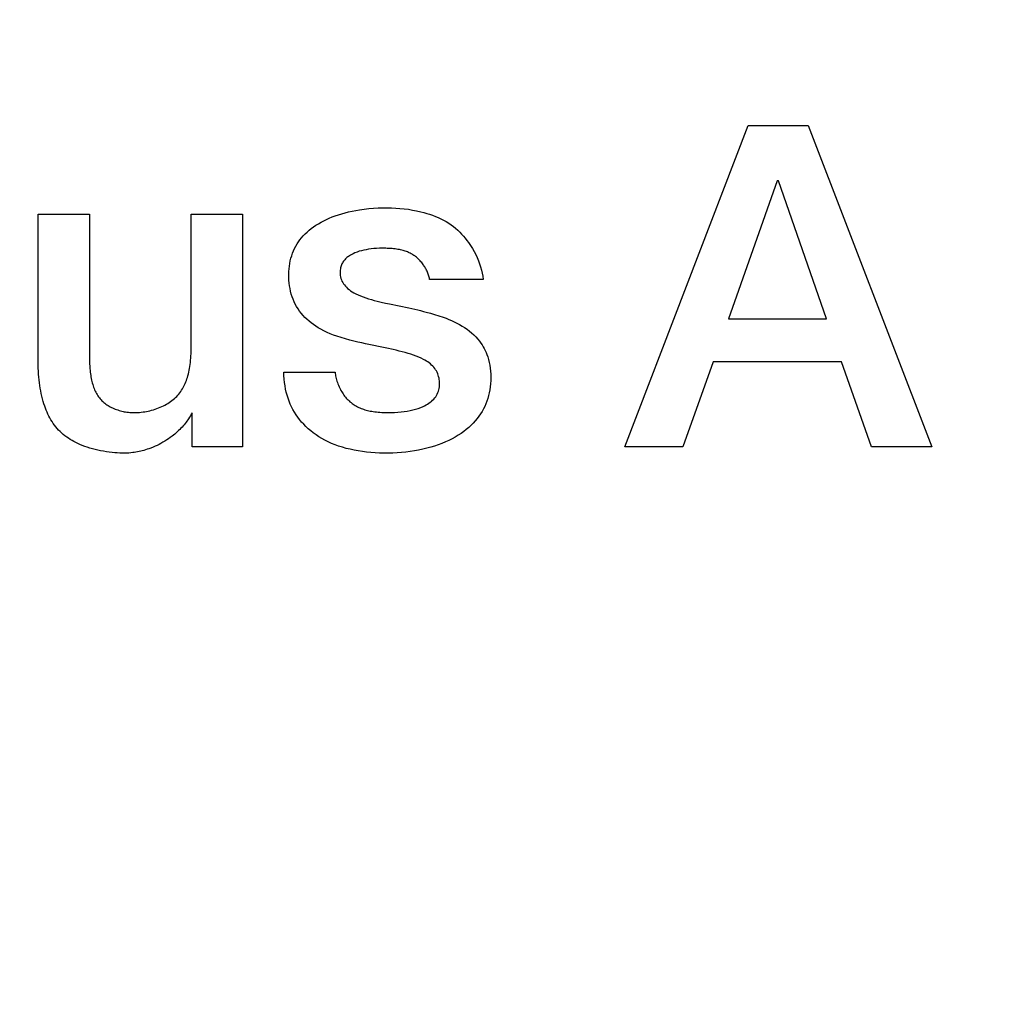
# Model space of a CAD drawing. Units: millimetres. Extents: x -39 to 66, y -25 to 47.
# Drawn here: x -1 to 2, y 7 to 10 of the extents above; entities that cross this region are included whole.
import ezdxf

# ---------------------------------------------------------------- set-up
doc = ezdxf.new("R2010")
doc.units = ezdxf.units.MM
doc.header["$LTSCALE"] = 16.335
doc.layers.get('0').update_dxf_attribs({"linetype": 'CONTINUOUS'})
doc.layers.add('CURVE', color=7, linetype='CONTINUOUS')
doc.styles.get("Standard").update_dxf_attribs({"font": 'txt', "width": 0.8})
doc.dimstyles.new('DIMSTYLE_1', dxfattribs={"dimtxt": 3, "dimasz": 3, "dimexe": 1.5, "dimexo": 0.5, "dimgap": 0.75, "dimtad": 1, "dimlfac": 2, "dimtxsty": 'STANDARD', "dimblk": '_FILLED', "dimblk1": '_FILLED', "dimblk2": '_FILLED', "dimcen": 0.09, "dimadec": 0, "dimazin": 0, "dimtfac": 1, "dimtofl": 0, "dimtmove": 0, "dimatfit": 3, "dimldrblk": '_FILLED', "dimfxl": 1, "dimtolj": 1, "dimarcsym": 0})

# ---------------------------------------------------------------- blocks, each defined once
blk = doc.blocks.new('_FILLED')
at = {"color": 0, "linetype": 'BYBLOCK'}
blk.add_solid([(0, 0), (-1, 0.31667), (-1, -0.31667)], dxfattribs=at)
blk = doc.blocks.new('*D1')
at = {"color": 7, "linetype": 'CONTINUOUS'}
for p, q in [((-17.7875, 24.95), (-37.0375, 24.95)), ((-35.5375, 24.95), (-35.5375, 0)), ((-35.5375, -24.95), (-35.5375, 0)), ((8.1875, -24.95), (-37.0375, -24.95))]:
    blk.add_line(p, q, dxfattribs=at)
at = {"color": 7, "linetype": 'CONTINUOUS', "xscale": 3, "yscale": 3, "zscale": 3}
for p, rotation in [((-35.5375, 24.95), 90), ((-35.5375, -24.95), 270)]:
    blk.add_blockref('_FILLED', p, dxfattribs=dict(at, rotation=rotation))
at = {"color": 7, "linetype": 'CONTINUOUS', "insert": (-39.2875, 0), "char_height": 3, "width": 13.178571, "attachment_point": 2, "rotation": 90, "line_spacing_factor": 0.9}
blk.add_mtext('99,8', dxfattribs=at)

msp = doc.modelspace()

# ---------------------------------------------------------------- linework, layer by layer
at = {"layer": 'CURVE', "color": 253, "linetype": 'CONTINUOUS'}
for p, q in [((0.8836, 8.8358), (1.2219, 9.7174)), ((1.2219, 9.7174), (1.3862, 9.7174)), ((1.3862, 9.7174), (1.7257, 8.8358)), ((1.301, 9.5655), (1.1676, 9.1865)), ((1.3047, 9.5655), (1.301, 9.5655)), ((1.4368, 9.1865), (1.3047, 9.5655)), ((-0.7264, 9.0692), (-0.7264, 9.4742)), ((-0.7264, 9.4742), (-0.5856, 9.4742)), ((-0.5856, 9.4742), (-0.5856, 9.0828)), ((-0.3066, 9.1038), (-0.3066, 9.4742)), ((-0.3066, 9.4742), (-0.1658, 9.4742)), ((-0.1658, 9.4742), (-0.1658, 8.8358)), ((0.4947, 9.2951), (0.3478, 9.2951)), ((1.1676, 9.1865), (1.4368, 9.1865)), ((0.23, 9.1062), (0.1722, 9.1185)), ((1.1256, 9.0692), (1.0429, 8.8358)), ((1.4775, 9.0692), (1.1256, 9.0692)), ((1.5602, 8.8358), (1.4775, 9.0692)), ((-0.0523, 9.0408), (0.0885, 9.0408)), ((-0.3041, 8.8358), (-0.3041, 8.9294)), ((-0.1658, 8.8358), (-0.3041, 8.8358)), ((1.0429, 8.8358), (0.8836, 8.8358)), ((1.7257, 8.8358), (1.5602, 8.8358))]:
    msp.add_line(p, q, dxfattribs=at)
for points in [[(-0.0387, 9.3087), (-0.0385, 9.3164), (-0.038, 9.324), (-0.0371, 9.3315), (-0.036, 9.3388), (-0.0345, 9.346), (-0.0327, 9.353), (-0.0306, 9.3599), (-0.0283, 9.3667), (-0.0256, 9.3733), (-0.0227, 9.3797), (-0.0195, 9.386), (-0.0159, 9.3921), (-0.0121, 9.398), (-0.008, 9.4037), (-0.0035, 9.4092), (0.0012, 9.4145), (0.0062, 9.4197), (0.0116, 9.4247), (0.0172, 9.4296), (0.0231, 9.4344), (0.0294, 9.4389), (0.0359, 9.4433), (0.0427, 9.4476), (0.0498, 9.4516), (0.0571, 9.4555), (0.0647, 9.4592), (0.0725, 9.4628), (0.0806, 9.4661), (0.089, 9.4692), (0.0977, 9.4722), (0.1067, 9.475), (0.116, 9.4775), (0.1255, 9.4799), (0.1352, 9.4821), (0.1452, 9.4841), (0.1554, 9.4858), (0.1679, 9.4876), (0.1806, 9.4891), (0.1936, 9.4902), (0.2068, 9.491), (0.2203, 9.4914), (0.2317, 9.4914), (0.2432, 9.4912), (0.2547, 9.4906), (0.2663, 9.4898), (0.2779, 9.4886), (0.2894, 9.4871), (0.3008, 9.4852), (0.3121, 9.4831), (0.3233, 9.4805), (0.3316, 9.4784), (0.3398, 9.4761), (0.3479, 9.4736), (0.3559, 9.4708), (0.3637, 9.4678), (0.3713, 9.4646), (0.3788, 9.4611), (0.3862, 9.4574), (0.3933, 9.4533), (0.4001, 9.4491), (0.4067, 9.4446), (0.413, 9.4399), (0.4191, 9.435), (0.4249, 9.4299), (0.4304, 9.4246), (0.4357, 9.4191), (0.4408, 9.4135), (0.4456, 9.4078), (0.4502, 9.402), (0.4546, 9.3961), (0.4601, 9.388), (0.4652, 9.3799), (0.4699, 9.3716), (0.4742, 9.3632), (0.4781, 9.3547), (0.4816, 9.3462), (0.4848, 9.3377), (0.4875, 9.3292), (0.4899, 9.3207), (0.4919, 9.3122), (0.4935, 9.3037), (0.4947, 9.2951)], [(0.2181, 9.3803), (0.2101, 9.3802), (0.2023, 9.3798), (0.1947, 9.3793), (0.1874, 9.3785), (0.1804, 9.3776), (0.1736, 9.3764), (0.1671, 9.3751), (0.1607, 9.3736), (0.1546, 9.3719), (0.1487, 9.3699), (0.143, 9.3677), (0.1376, 9.3653), (0.1341, 9.3635), (0.1308, 9.3617), (0.1275, 9.3597), (0.1252, 9.3581), (0.123, 9.3565), (0.1208, 9.3547), (0.1187, 9.3529), (0.1167, 9.351), (0.1148, 9.3489), (0.113, 9.3468), (0.1113, 9.3446), (0.1097, 9.3423), (0.1083, 9.3399), (0.107, 9.3374), (0.1059, 9.3349), (0.1049, 9.3323), (0.1041, 9.3297), (0.1034, 9.327), (0.1029, 9.3243), (0.1024, 9.3206), (0.1021, 9.3169), (0.1021, 9.3131), (0.1023, 9.3093), (0.1027, 9.3054), (0.1035, 9.3016), (0.1044, 9.2977), (0.1057, 9.294), (0.1073, 9.2903), (0.1092, 9.2867), (0.1114, 9.2831), (0.1139, 9.2797), (0.1166, 9.2765), (0.1196, 9.2733), (0.1227, 9.2703), (0.1267, 9.2669), (0.131, 9.2638), (0.1355, 9.2609), (0.1402, 9.2581), (0.1452, 9.2555), (0.1517, 9.2525), (0.1585, 9.2496), (0.1656, 9.247), (0.1728, 9.2444), (0.1803, 9.242), (0.188, 9.2397), (0.1959, 9.2375), (0.2039, 9.2354), (0.215, 9.2327), (0.2263, 9.2301), (0.238, 9.2276), (0.2906, 9.2166)], [(0.3478, 9.2951), (0.3472, 9.298), (0.3465, 9.3008), (0.3458, 9.3036), (0.3449, 9.3064), (0.344, 9.3091), (0.343, 9.3119), (0.3419, 9.3146), (0.3407, 9.3174), (0.3394, 9.3201), (0.338, 9.3228), (0.3368, 9.325), (0.3356, 9.3272), (0.3342, 9.3294), (0.3328, 9.3316), (0.3314, 9.3338), (0.3299, 9.3359), (0.328, 9.3384), (0.326, 9.3409), (0.324, 9.3434), (0.3218, 9.3458), (0.3196, 9.3481), (0.3176, 9.3501), (0.3156, 9.352), (0.3135, 9.3538), (0.3114, 9.3556), (0.3092, 9.3574), (0.3069, 9.3591), (0.3045, 9.3607), (0.3021, 9.3623), (0.2997, 9.3638), (0.2972, 9.3652), (0.2946, 9.3666), (0.292, 9.3678), (0.2894, 9.369), (0.2867, 9.3701), (0.2839, 9.3712), (0.2811, 9.3722), (0.2783, 9.3731), (0.2754, 9.374), (0.2719, 9.3749), (0.2683, 9.3758), (0.2647, 9.3765), (0.261, 9.3772), (0.2573, 9.3778), (0.2531, 9.3784), (0.2489, 9.3789), (0.2447, 9.3793), (0.2404, 9.3796), (0.236, 9.3799), (0.2316, 9.3801), (0.2272, 9.3802), (0.2227, 9.3803), (0.2181, 9.3803)], [(0.1722, 9.1185), (0.1617, 9.1208), (0.1509, 9.1232), (0.1398, 9.1258), (0.1284, 9.1287), (0.1168, 9.1318), (0.1051, 9.1352), (0.0935, 9.139), (0.0843, 9.1423), (0.0752, 9.1458), (0.0663, 9.1497), (0.0576, 9.1538), (0.0492, 9.1583), (0.0423, 9.1622), (0.0357, 9.1664), (0.0292, 9.1708), (0.023, 9.1754), (0.017, 9.1803), (0.0112, 9.1854), (0.0058, 9.1907), (0.0006, 9.1962), (-0.0044, 9.2019), (-0.009, 9.2078), (-0.0133, 9.2139), (-0.0172, 9.2203), (-0.0209, 9.2268), (-0.0241, 9.2335), (-0.027, 9.2404), (-0.0296, 9.2475), (-0.0318, 9.2548), (-0.0337, 9.2622), (-0.0352, 9.2697), (-0.0365, 9.2773), (-0.0375, 9.285), (-0.0382, 9.2928), (-0.0386, 9.3007), (-0.0387, 9.3087)], [(0.2906, 9.2166), (0.2988, 9.2148), (0.3072, 9.2129), (0.3158, 9.211), (0.3232, 9.2092), (0.3308, 9.2073), (0.3384, 9.2054), (0.35, 9.2022), (0.3616, 9.1988), (0.3734, 9.1951), (0.385, 9.191), (0.3928, 9.1882), (0.4005, 9.1851), (0.4081, 9.1819), (0.4155, 9.1785), (0.4229, 9.1748), (0.43, 9.171), (0.437, 9.1669), (0.4438, 9.1626), (0.4505, 9.158), (0.4568, 9.1532), (0.4629, 9.1481), (0.4688, 9.1427), (0.4744, 9.1371), (0.4797, 9.1313), (0.4847, 9.1251), (0.4883, 9.1203), (0.4917, 9.1154), (0.4948, 9.1103), (0.4978, 9.1051), (0.5005, 9.0997), (0.5029, 9.0942), (0.5052, 9.0886), (0.5072, 9.0829), (0.5095, 9.0752), (0.5114, 9.0674), (0.513, 9.0594), (0.5142, 9.0513), (0.515, 9.0431), (0.5155, 9.0347)], [(0.233, 8.9297), (0.2425, 8.9298), (0.2518, 8.9301), (0.2609, 8.9307), (0.2696, 8.9315), (0.2781, 8.9325), (0.2863, 8.9337), (0.2942, 8.9352), (0.3019, 8.9369), (0.3093, 8.9388), (0.3164, 8.941), (0.3233, 8.9435), (0.3299, 8.9463), (0.3341, 8.9483), (0.3382, 8.9505), (0.3421, 8.9528), (0.3458, 8.9552), (0.3494, 8.9578), (0.3528, 8.9605), (0.356, 8.9634), (0.359, 8.9666), (0.3618, 8.9698), (0.3644, 8.9733), (0.3666, 8.9769), (0.3686, 8.9806), (0.3703, 8.9843), (0.3718, 8.9882), (0.3729, 8.9921), (0.3738, 8.996), (0.3745, 9.0001), (0.3749, 9.0041), (0.375, 9.0082), (0.375, 9.0123), (0.3747, 9.0163), (0.3743, 9.0204), (0.3736, 9.0245), (0.3726, 9.0284), (0.3715, 9.0324), (0.37, 9.0363), (0.3683, 9.0401), (0.3664, 9.0437), (0.3641, 9.0473), (0.3617, 9.0507), (0.359, 9.054), (0.3562, 9.0571), (0.3531, 9.0601), (0.3499, 9.063), (0.3465, 9.0657), (0.3429, 9.0684), (0.3391, 9.0709), (0.3351, 9.0732), (0.331, 9.0755), (0.3246, 9.0787), (0.3178, 9.0817), (0.3109, 9.0845), (0.3038, 9.0871), (0.2964, 9.0896), (0.2888, 9.0919), (0.281, 9.0942), (0.2729, 9.0963), (0.2646, 9.0984), (0.2562, 9.1004), (0.2476, 9.1024), (0.23, 9.1062)], [(-0.5856, 9.0828), (-0.5856, 9.0762), (-0.5855, 9.0697), (-0.5852, 9.0634), (-0.5849, 9.0571), (-0.5845, 9.051), (-0.5839, 9.0449), (-0.5834, 9.0404), (-0.5829, 9.036), (-0.5822, 9.0316), (-0.5815, 9.0273), (-0.5807, 9.0231), (-0.5798, 9.0189), (-0.5789, 9.0148), (-0.5778, 9.0108), (-0.5767, 9.0069), (-0.5755, 9.0031), (-0.5742, 8.9993), (-0.5728, 8.9956), (-0.5713, 8.9921), (-0.5697, 8.9886), (-0.5681, 8.9852), (-0.5663, 8.9819), (-0.5644, 8.9788), (-0.5625, 8.9757), (-0.5604, 8.9727), (-0.5583, 8.9699), (-0.556, 8.9671), (-0.5536, 8.9645), (-0.5512, 8.962), (-0.5486, 8.9596), (-0.546, 8.9573), (-0.5433, 8.9551), (-0.5405, 8.953), (-0.5376, 8.951), (-0.5346, 8.9491), (-0.5316, 8.9472), (-0.5284, 8.9455), (-0.5252, 8.9438), (-0.522, 8.9423), (-0.5186, 8.9408), (-0.5152, 8.9394), (-0.5117, 8.9381), (-0.5081, 8.9368), (-0.5044, 8.9357), (-0.5007, 8.9346), (-0.4969, 8.9337), (-0.4934, 8.9329), (-0.4899, 8.9321), (-0.4863, 8.9315), (-0.4827, 8.931), (-0.4789, 8.9305), (-0.4752, 8.9301), (-0.4713, 8.9299), (-0.4674, 8.9297), (-0.4634, 8.9297)], [(-0.4634, 8.9297), (-0.4583, 8.9297), (-0.4532, 8.9299), (-0.4482, 8.9303), (-0.4433, 8.9308), (-0.4384, 8.9314), (-0.4337, 8.9321), (-0.429, 8.9329), (-0.4244, 8.9338), (-0.4199, 8.9348), (-0.4149, 8.9361), (-0.41, 8.9375), (-0.4052, 8.9389), (-0.4005, 8.9405), (-0.3959, 8.9423), (-0.3914, 8.9441), (-0.387, 8.946), (-0.3827, 8.948), (-0.3785, 8.9502), (-0.3744, 8.9524), (-0.3704, 8.9548), (-0.3666, 8.9573), (-0.3628, 8.9598), (-0.3592, 8.9625), (-0.3557, 8.9653), (-0.3523, 8.9681), (-0.3491, 8.9711), (-0.346, 8.9742), (-0.343, 8.9773), (-0.3402, 8.9806), (-0.3375, 8.984), (-0.335, 8.9875), (-0.3326, 8.991), (-0.3304, 8.9946), (-0.3283, 8.9983), (-0.3263, 9.002), (-0.3244, 9.0058), (-0.3227, 9.0097), (-0.321, 9.0137), (-0.3195, 9.0177), (-0.3181, 9.0218), (-0.3167, 9.026), (-0.3153, 9.0308), (-0.314, 9.0357), (-0.3128, 9.0407), (-0.3117, 9.0458), (-0.3107, 9.051), (-0.3099, 9.0564), (-0.3091, 9.0618), (-0.3084, 9.0674), (-0.3079, 9.0732), (-0.3074, 9.079), (-0.3071, 9.085), (-0.3068, 9.0912), (-0.3066, 9.0974), (-0.3066, 9.1038)], [(-0.4881, 8.8185), (-0.4953, 8.8186), (-0.5023, 8.8188), (-0.5093, 8.8191), (-0.5162, 8.8196), (-0.5229, 8.8202), (-0.5311, 8.8211), (-0.5392, 8.8222), (-0.5471, 8.8234), (-0.5549, 8.8248), (-0.5625, 8.8264), (-0.57, 8.8282), (-0.5773, 8.8301), (-0.5846, 8.8322), (-0.5917, 8.8345), (-0.5987, 8.8369), (-0.6056, 8.8396), (-0.6123, 8.8424), (-0.6177, 8.8448), (-0.6229, 8.8474), (-0.6281, 8.8501), (-0.6332, 8.8529), (-0.6382, 8.856), (-0.6431, 8.8591), (-0.648, 8.8625), (-0.6527, 8.866), (-0.6573, 8.8697), (-0.6617, 8.8735), (-0.666, 8.8776), (-0.6701, 8.8817), (-0.6741, 8.8861), (-0.6778, 8.8906), (-0.6814, 8.8952), (-0.6849, 8.9), (-0.6881, 8.9049), (-0.6912, 8.9099), (-0.6941, 8.915), (-0.6969, 8.9202), (-0.6994, 8.9254), (-0.7018, 8.9307), (-0.7041, 8.936), (-0.7062, 8.9414), (-0.7082, 8.9468), (-0.7105, 8.9536), (-0.7126, 8.9605), (-0.7145, 8.9675), (-0.7163, 8.9746), (-0.7179, 8.9817), (-0.7194, 8.989), (-0.7207, 8.9963), (-0.7219, 9.0038), (-0.7229, 9.0114), (-0.7238, 9.0191), (-0.7246, 9.027), (-0.7252, 9.0351), (-0.7257, 9.0433), (-0.7261, 9.0518), (-0.7263, 9.0604), (-0.7264, 9.0692)], [(0.5155, 9.0347), (0.5157, 9.0258), (0.5155, 9.0172), (0.515, 9.0087), (0.5141, 9.0003), (0.5129, 8.9922), (0.5114, 8.9842), (0.5096, 8.9763), (0.5074, 8.9687), (0.5049, 8.9612), (0.5021, 8.9539), (0.499, 8.9467), (0.4955, 8.9397), (0.4917, 8.9328), (0.4875, 8.9261), (0.483, 8.9196), (0.4781, 8.9132), (0.4729, 8.9069), (0.4673, 8.9008), (0.4614, 8.8949), (0.455, 8.889), (0.4484, 8.8834), (0.4413, 8.8779), (0.4339, 8.8726), (0.4261, 8.8675), (0.4179, 8.8625), (0.4093, 8.8578), (0.4004, 8.8533), (0.3911, 8.849), (0.3815, 8.845), (0.3716, 8.8413), (0.3613, 8.8379), (0.3507, 8.8347), (0.3398, 8.8318), (0.3288, 8.8291), (0.3175, 8.8268), (0.3061, 8.8247), (0.2944, 8.8229), (0.2827, 8.8215), (0.2708, 8.8203), (0.2588, 8.8194), (0.2468, 8.8188), (0.2347, 8.8185), (0.2226, 8.8185), (0.2106, 8.8188), (0.1986, 8.8193), (0.1867, 8.8202), (0.1749, 8.8213), (0.1632, 8.8227), (0.1518, 8.8245), (0.1406, 8.8265), (0.1296, 8.8289), (0.1188, 8.8316), (0.1084, 8.8346), (0.0982, 8.8379), (0.0883, 8.8415), (0.0787, 8.8453), (0.0695, 8.8495), (0.0606, 8.8539), (0.0521, 8.8586), (0.0439, 8.8635), (0.0361, 8.8687), (0.0286, 8.874), (0.0216, 8.8796), (0.0148, 8.8854), (0.0084, 8.8914), (0.0024, 8.8975), (-0.0034, 8.9038), (-0.0088, 8.9103), (-0.0139, 8.917), (-0.0187, 8.9238), (-0.0232, 8.9308), (-0.0273, 8.938), (-0.0311, 8.9454), (-0.0346, 8.953), (-0.0377, 8.9608), (-0.0406, 8.9688), (-0.0431, 8.977), (-0.0454, 8.9854), (-0.0473, 8.9941), (-0.049, 9.003), (-0.0503, 9.0121), (-0.0513, 9.0214), (-0.052, 9.031), (-0.0523, 9.0408)], [(0.0885, 9.0408), (0.0888, 9.0372), (0.0893, 9.0336), (0.0899, 9.0301), (0.0906, 9.0266), (0.0914, 9.0231), (0.0923, 9.0197), (0.0933, 9.0162), (0.0946, 9.0123), (0.096, 9.0083), (0.0976, 9.0045), (0.0992, 9.0006), (0.101, 8.9968), (0.1029, 8.9931), (0.1046, 8.9899), (0.1065, 8.9868), (0.1084, 8.9838), (0.1104, 8.9808), (0.1124, 8.9778), (0.1146, 8.975), (0.1169, 8.9722), (0.1192, 8.9694), (0.1216, 8.9668), (0.1241, 8.9642), (0.1267, 8.9618), (0.1293, 8.9594), (0.1321, 8.9571), (0.1349, 8.9549), (0.1378, 8.9528), (0.1408, 8.9509), (0.1438, 8.949), (0.1469, 8.9472), (0.1501, 8.9456), (0.1533, 8.944), (0.1566, 8.9425), (0.1599, 8.9412), (0.1633, 8.9399), (0.1667, 8.9387), (0.1702, 8.9376), (0.1737, 8.9366), (0.1772, 8.9357), (0.1807, 8.9348), (0.1849, 8.9339), (0.1891, 8.9331), (0.1933, 8.9324), (0.1976, 8.9318), (0.2018, 8.9313), (0.2062, 8.9308), (0.2114, 8.9304), (0.2167, 8.9301), (0.2221, 8.9298), (0.2275, 8.9297), (0.233, 8.9297)], [(-0.3041, 8.9294), (-0.3063, 8.9253), (-0.3086, 8.9211), (-0.311, 8.917), (-0.3136, 8.9129), (-0.3158, 8.9096), (-0.3182, 8.9063), (-0.3206, 8.903), (-0.3232, 8.8997), (-0.3258, 8.8964), (-0.3287, 8.8932), (-0.3316, 8.8899), (-0.3347, 8.8866), (-0.3378, 8.8834), (-0.3411, 8.8802), (-0.3445, 8.877), (-0.3479, 8.8739), (-0.3515, 8.8709), (-0.3552, 8.8679), (-0.3589, 8.8649), (-0.3637, 8.8614), (-0.3686, 8.8579), (-0.3736, 8.8545), (-0.3788, 8.8513), (-0.384, 8.8482), (-0.3893, 8.8452), (-0.3947, 8.8424), (-0.4001, 8.8397), (-0.4056, 8.8371), (-0.4112, 8.8347), (-0.4168, 8.8325), (-0.4224, 8.8304), (-0.4269, 8.8289), (-0.4315, 8.8274), (-0.436, 8.8261), (-0.4405, 8.8249), (-0.445, 8.8238), (-0.4494, 8.8228), (-0.4538, 8.8219), (-0.4582, 8.8211), (-0.4625, 8.8204), (-0.4668, 8.8198), (-0.4722, 8.8193), (-0.4775, 8.8188), (-0.4828, 8.8186), (-0.4881, 8.8185)]]:
    msp.add_lwpolyline(points, dxfattribs=at)

# ---------------------------------------------------------------- dimensions: what is measured, and where the dimension line sits
at = {"color": 7, "linetype": 'CONTINUOUS'}
dim = msp.add_linear_dim(base=(-35.5375, -24.95), p1=(-17.2875, 24.95), p2=(8.6875, -24.95), angle=270, dimstyle='DIMSTYLE_1', dxfattribs=at)
dim.commit()
dim.dimension.update_dxf_attribs({"geometry": '*D1', "text_midpoint": (-35.5375, -0.4286), "dimtype": 160})

doc.saveas('drawing.dxf')
